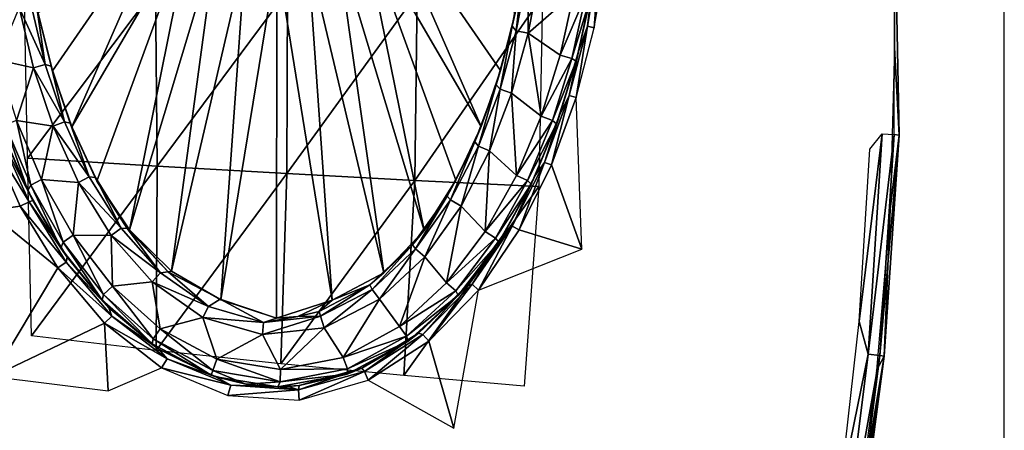
# Model space of a CAD drawing. Units: millimetres. Extents: x 0 to 5779, y -1402 to 3561.
# Drawn here: x 3586 to 3873, y 800 to 919 of the extents above; entities that cross this region are included whole.
import ezdxf

# ---------------------------------------------------------------- set-up
doc = ezdxf.new("R2010")
doc.units = ezdxf.units.MM
doc.header["$LTSCALE"] = 2
doc.header["$MEASUREMENT"] = 0
doc.layers.add('Dim', color=9, linetype='Continuous')

msp = doc.modelspace()

# ---------------------------------------------------------------- linework, layer by layer
at = {"color": 9}
for points in [[(3595.92, 904.38, 40), (3630.7, 954.78, 40), (3591.72, 921.08, 40)], [(3595.92, 904.38, 40), (3601.54, 888.03, 40), (3630.7, 954.78, 40)], [(3630.7, 954.78, 40), (3601.54, 888.03, 40), (3636.32, 947.57, 40)], [(3720.58, 888.13, 40), (3691.33, 955.11, 40), (3685.8, 947.85, 40)], [(3726.25, 904.4, 40), (3730.44, 921.12, 40), (3691.33, 955.11, 40)], [(3691.33, 955.11, 40), (3720.58, 888.13, 40), (3726.25, 904.4, 40)], [(3842.14, 885.61, 140.41), (3840.71, 885.87, 143.99), (3840.94, 950.03, 136.7)], [(3840.83, 911.14, 135.58), (3842.14, 885.61, 140.41), (3840.94, 950.03, 136.7)], [(3636.32, 947.57, 40), (3601.54, 888.03, 40), (3608.81, 872.26, 40)], [(3636.32, 947.57, 40), (3608.81, 872.26, 40), (3618.34, 858.1, 40)], [(3636.32, 947.57, 40), (3618.34, 858.1, 40), (3643.56, 942.09, 40)], [(3685.8, 947.85, 40), (3678.57, 942.23, 40), (3704.05, 857.94, 40)], [(3713.26, 872.54, 40), (3685.8, 947.85, 40), (3704.05, 857.94, 40)], [(3685.8, 947.85, 40), (3713.26, 872.54, 40), (3720.58, 888.13, 40)], [(3692.27, 845.54, 40), (3678.57, 942.23, 40), (3670.22, 938.7, 40)], [(3692.27, 845.54, 40), (3704.05, 857.94, 40), (3678.57, 942.23, 40)], [(3618.34, 858.1, 40), (3630.53, 846.07, 40), (3643.56, 942.09, 40)], [(3643.56, 942.09, 40), (3630.53, 846.07, 40), (3652.06, 938.64, 40)], [(3652.06, 938.64, 40), (3630.53, 846.07, 40), (3644.87, 837.68, 40)], [(3644.87, 837.68, 40), (3661.17, 937.45, 40), (3652.06, 938.64, 40)], [(3661.17, 937.45, 40), (3644.87, 837.68, 40), (3661.06, 832.41, 40)], [(3661.17, 937.45, 40), (3661.06, 832.41, 40), (3677.29, 837.64, 40)], [(3677.29, 837.64, 40), (3670.22, 938.7, 40), (3661.17, 937.45, 40)], [(3670.22, 938.7, 40), (3677.29, 837.64, 40), (3692.27, 845.54, 40)], [(3751.49, 917.37, 72.93), (3753.51, 916.82, 74.78), (3755.03, 937.92, 72.65)], [(3751.49, 917.37, 72.93), (3755.03, 937.92, 72.65), (3752.87, 928.67, 70.17)], [(3755.03, 937.92, 72.65), (3753.51, 916.82, 74.78), (3757.04, 937.49, 74.5)], [(3729.64, 917.37, 20), (3730.81, 915.99, 16.46), (3732.9, 934.84, 20)], [(3729.64, 917.37, 20), (3732.9, 934.84, 20), (3730.44, 921.12, 40)], [(3730.81, 915.99, 16.46), (3734.15, 933.36, 16.46), (3732.9, 934.84, 20)], [(3730.81, 915.99, 16.46), (3734.27, 915.27, 15), (3734.15, 933.36, 16.46)], [(3734.15, 933.36, 16.46), (3734.27, 915.27, 15), (3737.66, 932.91, 15)], [(3747.51, 926.98, 15), (3737.66, 932.91, 15), (3734.27, 915.27, 15)], [(3587.64, 929.37, 59.09), (3625.92, 928.52, 56.18), (3588.64, 878.98, 65.41)], [(3625.92, 928.52, 56.18), (3626.34, 876.62, 62.74), (3588.64, 878.98, 65.41)], [(3664.26, 927.7, 58.43), (3626.34, 876.62, 62.74), (3625.92, 928.52, 56.18)], [(3748.95, 909.99, 70.24), (3751.49, 917.37, 72.93), (3752.87, 928.67, 70.17)], [(3752.38, 925.81, 20), (3748.95, 909.99, 70.24), (3752.87, 928.67, 70.17)], [(3664.26, 927.7, 58.43), (3664.08, 874.43, 64.99), (3626.34, 876.62, 62.74)], [(3664.26, 927.7, 58.43), (3701.99, 926.92, 65.83), (3664.08, 874.43, 64.99)], [(3701.99, 926.92, 65.83), (3701.26, 872.46, 72.23), (3664.08, 874.43, 64.99)], [(3701.26, 872.46, 72.23), (3701.99, 926.92, 65.83), (3738.44, 926.17, 78.22)], [(3738.44, 926.17, 78.22), (3737.34, 870.66, 84.26), (3701.26, 872.46, 72.23)], [(3743.54, 908.89, 15), (3747.51, 926.98, 15), (3734.27, 915.27, 15)], [(3747.51, 926.98, 15), (3743.54, 908.89, 15), (3751, 926.42, 16.46)], [(3751, 926.42, 16.46), (3743.54, 908.89, 15), (3746.92, 907.91, 16.46)], [(3752.38, 925.81, 20), (3751, 926.42, 16.46), (3746.92, 907.91, 16.46)], [(3746.92, 907.91, 16.46), (3748.24, 907.16, 20), (3752.38, 925.81, 20)], [(3752.38, 925.81, 20), (3748.24, 907.16, 20), (3748.95, 909.99, 70.24)], [(3586.24, 922.78, 15), (3579.82, 907.59, 15), (3590.44, 905.24, 15)], [(3589.71, 923.46, 16.46), (3586.24, 922.78, 15), (3593.84, 906.21, 16.46)], [(3593.84, 906.21, 16.46), (3586.24, 922.78, 15), (3590.44, 905.24, 15)], [(3593.84, 906.21, 16.46), (3591.37, 922.66, 20), (3589.71, 923.46, 16.46)], [(3595.53, 905.69, 20), (3591.72, 921.08, 40), (3591.37, 922.66, 20)], [(3593.84, 906.21, 16.46), (3595.53, 905.69, 20), (3591.37, 922.66, 20)], [(3591.72, 921.08, 40), (3595.53, 905.69, 20), (3595.92, 904.38, 40)], [(3729.64, 917.37, 20), (3730.44, 921.12, 40), (3726.25, 904.4, 40)], [(3726.09, 898.98, 16.46), (3729.64, 917.37, 20), (3724.99, 900.27, 20)], [(3726.25, 904.4, 40), (3724.99, 900.27, 20), (3729.64, 917.37, 20)], [(3730.81, 915.99, 16.46), (3729.64, 917.37, 20), (3726.09, 898.98, 16.46)], [(3751.49, 917.37, 72.93), (3746.18, 897.16, 72.8), (3748.24, 896.56, 74.65)], [(3746.18, 897.16, 72.8), (3751.49, 917.37, 72.93), (3748.95, 909.99, 70.24)], [(3753.51, 916.82, 74.78), (3751.49, 917.37, 72.93), (3748.24, 896.56, 74.65)], [(3726.09, 898.98, 16.46), (3729.43, 897.84, 15), (3730.81, 915.99, 16.46)], [(3730.81, 915.99, 16.46), (3729.43, 897.84, 15), (3734.27, 915.27, 15)], [(3729.43, 897.84, 15), (3738.05, 891.15, 15), (3734.27, 915.27, 15)], [(3743.54, 908.89, 15), (3734.27, 915.27, 15), (3738.05, 891.15, 15)], [(3842.14, 885.61, 140.41), (3840.83, 911.14, 135.58), (3839.52, 864.11, 137.67)], [(3743.54, 908.89, 15), (3738.05, 891.15, 15), (3746.92, 907.91, 16.46)], [(3738.05, 891.15, 15), (3741.31, 889.85, 16.46), (3746.92, 907.91, 16.46)], [(3746.92, 907.91, 16.46), (3741.31, 889.85, 16.46), (3748.24, 907.16, 20)], [(3743.49, 891.67, 69.94), (3746.18, 897.16, 72.8), (3748.95, 909.99, 70.24)], [(3748.95, 909.99, 70.24), (3748.24, 907.16, 20), (3743.49, 891.67, 69.94)], [(3579.82, 907.59, 15), (3585.44, 889.88, 15), (3590.44, 905.24, 15)], [(3590.44, 905.24, 15), (3585.44, 889.88, 15), (3596.12, 888.2, 15)], [(3593.84, 906.21, 16.46), (3590.44, 905.24, 15), (3599.41, 889.48, 16.46)], [(3599.41, 889.48, 16.46), (3590.44, 905.24, 15), (3596.12, 888.2, 15)], [(3599.41, 889.48, 16.46), (3595.53, 905.69, 20), (3593.84, 906.21, 16.46)], [(3595.92, 904.38, 40), (3595.53, 905.69, 20), (3601.11, 889.15, 20)], [(3601.11, 889.15, 20), (3595.53, 905.69, 20), (3599.41, 889.48, 16.46)], [(3741.31, 889.85, 16.46), (3742.55, 888.96, 20), (3748.24, 907.16, 20)], [(3748.24, 907.16, 20), (3742.55, 888.96, 20), (3743.49, 891.67, 69.94)], [(3601.11, 889.15, 20), (3601.54, 888.03, 40), (3595.92, 904.38, 40)], [(3720.58, 888.13, 40), (3724.99, 900.27, 20), (3726.25, 904.4, 40)], [(3724.99, 900.27, 20), (3718.76, 883.66, 20), (3719.79, 882.43, 16.46)], [(3724.99, 900.27, 20), (3720.58, 888.13, 40), (3718.76, 883.66, 20)], [(3724.99, 900.27, 20), (3719.79, 882.43, 16.46), (3726.09, 898.98, 16.46)], [(3719.79, 882.43, 16.46), (3723.03, 881.03, 15), (3726.09, 898.98, 16.46)], [(3726.09, 898.98, 16.46), (3723.03, 881.03, 15), (3729.43, 897.84, 15)], [(3723.03, 881.03, 15), (3730.87, 873.93, 15), (3729.43, 897.84, 15)], [(3729.43, 897.84, 15), (3730.87, 873.93, 15), (3738.05, 891.15, 15)], [(3741.09, 876.97, 74.08), (3746.18, 897.16, 72.8), (3738.98, 877.71, 72.24)], [(3738.98, 877.71, 72.24), (3746.18, 897.16, 72.8), (3743.49, 891.67, 69.94)], [(3741.09, 876.97, 74.08), (3748.24, 896.56, 74.65), (3746.18, 897.16, 72.8)], [(3749.89, 852.49, 81.03), (3748.24, 896.56, 74.65), (3741.09, 876.97, 74.08)], [(3738.05, 891.15, 15), (3730.87, 873.93, 15), (3741.31, 889.85, 16.46)], [(3736.32, 873.9, 69.26), (3738.98, 877.71, 72.24), (3743.49, 891.67, 69.94)], [(3743.49, 891.67, 69.94), (3742.55, 888.96, 20), (3736.32, 873.9, 69.26)], [(3582.12, 888.64, 16.46), (3581.05, 887.26, 20), (3588.73, 869.52, 20)], [(3585.44, 889.88, 15), (3582.12, 888.64, 16.46), (3589.58, 871.12, 16.46)], [(3589.58, 871.12, 16.46), (3582.12, 888.64, 16.46), (3588.73, 869.52, 20)], [(3592.77, 872.69, 15), (3596.12, 888.2, 15), (3585.44, 889.88, 15)], [(3592.77, 872.69, 15), (3585.44, 889.88, 15), (3589.58, 871.12, 16.46)], [(3603.5, 871.86, 15), (3596.12, 888.2, 15), (3592.77, 872.69, 15)], [(3606.63, 873.5, 16.46), (3599.41, 889.48, 16.46), (3596.12, 888.2, 15)], [(3603.5, 871.86, 15), (3606.63, 873.5, 16.46), (3596.12, 888.2, 15)], [(3601.11, 889.15, 20), (3599.41, 889.48, 16.46), (3606.63, 873.5, 16.46)], [(3608.42, 873.33, 20), (3601.54, 888.03, 40), (3601.11, 889.15, 20)], [(3606.63, 873.5, 16.46), (3608.42, 873.33, 20), (3601.11, 889.15, 20)], [(3608.81, 872.26, 40), (3601.54, 888.03, 40), (3608.42, 873.33, 20)], [(3720.58, 888.13, 40), (3713.26, 872.54, 40), (3718.76, 883.66, 20)], [(3734.03, 872.4, 16.46), (3741.31, 889.85, 16.46), (3730.87, 873.93, 15)], [(3734.03, 872.4, 16.46), (3742.55, 888.96, 20), (3741.31, 889.85, 16.46)], [(3734.03, 872.4, 16.46), (3735.15, 871.36, 20), (3742.55, 888.96, 20)], [(3742.55, 888.96, 20), (3735.15, 871.36, 20), (3736.32, 873.9, 69.26)], [(3589.17, 866.2, 55.89), (3580.68, 885.15, 54.37), (3577.99, 884.24, 56.11)], [(3589.17, 866.2, 55.89), (3590.2, 866.58, 52.73), (3580.68, 885.15, 54.37)], [(3582.24, 884.14, 51.33), (3580.68, 885.15, 54.37), (3590.2, 866.58, 52.73)], [(3588.73, 869.52, 20), (3581.05, 887.26, 20), (3582.24, 884.14, 51.33)], [(3837.23, 886.04, 145.48), (3833.2, 821.95, 147.62), (3830.53, 831.41, 146.21)], [(3833.59, 881.52, 144.33), (3837.23, 886.04, 145.48), (3830.53, 831.41, 146.21)], [(3840.71, 885.87, 143.99), (3833.2, 821.95, 147.62), (3837.23, 886.04, 145.48)], [(3836.58, 821.56, 145.93), (3833.2, 821.95, 147.62), (3840.71, 885.87, 143.99)], [(3840.71, 885.87, 143.99), (3842.14, 885.61, 140.41), (3836.58, 821.56, 145.93)], [(3837.79, 821.36, 142.27), (3836.58, 821.56, 145.93), (3842.14, 885.61, 140.41)], [(3839.52, 864.11, 137.67), (3837.79, 821.36, 142.27), (3842.14, 885.61, 140.41)], [(3577.08, 863.59, 59.41), (3586.57, 864.97, 57.63), (3577.99, 884.24, 56.11)], [(3586.57, 864.97, 57.63), (3589.17, 866.2, 55.89), (3577.99, 884.24, 56.11)], [(3582.24, 884.14, 51.33), (3590.2, 866.58, 52.73), (3588.73, 869.52, 20)], [(3710.73, 867.92, 20), (3711.7, 866.77, 16.46), (3718.76, 883.66, 20)], [(3710.73, 867.92, 20), (3718.76, 883.66, 20), (3713.26, 872.54, 40)], [(3711.7, 866.77, 16.46), (3719.79, 882.43, 16.46), (3718.76, 883.66, 20)], [(3711.7, 866.77, 16.46), (3714.77, 865.01, 15), (3719.79, 882.43, 16.46)], [(3719.79, 882.43, 16.46), (3714.77, 865.01, 15), (3723.03, 881.03, 15)], [(3723.03, 881.03, 15), (3714.77, 865.01, 15), (3721.8, 857.58, 15)], [(3723.03, 881.03, 15), (3721.8, 857.58, 15), (3730.87, 873.93, 15)], [(3588.64, 878.98, 65.41), (3626.34, 876.62, 62.74), (3589.79, 827.23, 73.74)], [(3626.34, 876.62, 62.74), (3626.06, 823, 71.16), (3589.79, 827.23, 73.74)], [(3626.06, 823, 71.16), (3626.34, 876.62, 62.74), (3664.08, 874.43, 64.99)], [(3729.64, 859.18, 71.21), (3731.68, 858.04, 73.05), (3738.98, 877.71, 72.24)], [(3729.64, 859.18, 71.21), (3738.98, 877.71, 72.24), (3736.32, 873.9, 69.26)], [(3738.98, 877.71, 72.24), (3731.68, 858.04, 73.05), (3741.09, 876.97, 74.08)], [(3731.68, 858.04, 73.05), (3749.89, 852.49, 81.03), (3741.09, 876.97, 74.08)], [(3615.85, 858.56, 16.46), (3606.63, 873.5, 16.46), (3603.5, 871.86, 15)], [(3606.63, 873.5, 16.46), (3615.85, 858.56, 16.46), (3608.42, 873.33, 20)], [(3664.08, 874.43, 64.99), (3662.33, 819.11, 73.14), (3626.06, 823, 71.16)], [(3664.08, 874.43, 64.99), (3701.26, 872.46, 72.23), (3662.33, 819.11, 73.14)], [(3730.87, 873.93, 15), (3721.8, 857.58, 15), (3734.03, 872.4, 16.46)], [(3727.27, 857.04, 68.16), (3729.64, 859.18, 71.21), (3736.32, 873.9, 69.26)], [(3736.32, 873.9, 69.26), (3735.15, 871.36, 20), (3727.27, 857.04, 68.16)], [(3589.58, 871.12, 16.46), (3588.73, 869.52, 20), (3598.37, 852.71, 20)], [(3592.77, 872.69, 15), (3589.58, 871.12, 16.46), (3599.01, 854.52, 16.46)], [(3589.58, 871.12, 16.46), (3598.37, 852.71, 20), (3599.01, 854.52, 16.46)], [(3603.5, 871.86, 15), (3592.77, 872.69, 15), (3601.97, 856.49, 15)], [(3601.97, 856.49, 15), (3592.77, 872.69, 15), (3599.01, 854.52, 16.46)], [(3612.99, 856.48, 15), (3603.5, 871.86, 15), (3601.97, 856.49, 15)], [(3612.99, 856.48, 15), (3615.85, 858.56, 16.46), (3603.5, 871.86, 15)], [(3608.42, 873.33, 20), (3617.66, 858.51, 20), (3608.81, 872.26, 40)], [(3615.85, 858.56, 16.46), (3617.66, 858.51, 20), (3608.42, 873.33, 20)], [(3617.66, 858.51, 20), (3618.34, 858.1, 40), (3608.81, 872.26, 40)], [(3662.33, 819.11, 73.14), (3701.26, 872.46, 72.23), (3698.15, 815.66, 79.83)], [(3701.26, 872.46, 72.23), (3737.34, 870.66, 84.26), (3698.15, 815.66, 79.83)], [(3737.34, 870.66, 84.26), (3733.13, 812.6, 91.06), (3698.15, 815.66, 79.83)], [(3710.73, 867.92, 20), (3713.26, 872.54, 40), (3704.05, 857.94, 40)], [(3734.03, 872.4, 16.46), (3721.8, 857.58, 15), (3724.73, 855.69, 16.46)], [(3735.15, 871.36, 20), (3734.03, 872.4, 16.46), (3724.73, 855.69, 16.46)], [(3724.73, 855.69, 16.46), (3725.7, 854.48, 20), (3735.15, 871.36, 20)], [(3727.27, 857.04, 68.16), (3735.15, 871.36, 20), (3725.7, 854.48, 20)], [(3588.73, 869.52, 20), (3590.2, 866.58, 52.73), (3598.37, 852.71, 20)], [(3701.5, 852.52, 16.46), (3710.73, 867.92, 20), (3700.62, 853.68, 20)], [(3704.05, 857.94, 40), (3700.62, 853.68, 20), (3710.73, 867.92, 20)], [(3711.7, 866.77, 16.46), (3710.73, 867.92, 20), (3701.5, 852.52, 16.46)], [(3597.44, 847.03, 59.07), (3586.57, 864.97, 57.63), (3577.08, 863.59, 59.41)], [(3599.88, 848.64, 57.35), (3589.17, 866.2, 55.89), (3586.57, 864.97, 57.63)], [(3586.57, 864.97, 57.63), (3597.44, 847.03, 59.07), (3599.88, 848.64, 57.35)], [(3590.2, 866.58, 52.73), (3589.17, 866.2, 55.89), (3600.16, 850.14, 54.08)], [(3589.17, 866.2, 55.89), (3599.88, 848.64, 57.35), (3600.16, 850.14, 54.08)], [(3600.16, 850.14, 54.08), (3598.37, 852.71, 20), (3590.2, 866.58, 52.73)], [(3701.5, 852.52, 16.46), (3704.24, 850.28, 15), (3711.7, 866.77, 16.46)], [(3711.7, 866.77, 16.46), (3704.24, 850.28, 15), (3714.77, 865.01, 15)], [(3710.56, 842.64, 15), (3714.77, 865.01, 15), (3704.24, 850.28, 15)], [(3714.77, 865.01, 15), (3710.56, 842.64, 15), (3721.8, 857.58, 15)], [(3597.44, 847.03, 59.07), (3577.08, 863.59, 59.41), (3578.49, 815.46, 67.52)], [(3835.55, 817.21, 138.9), (3837.79, 821.36, 142.27), (3839.52, 864.11, 137.67)], [(3729.64, 859.18, 71.21), (3717.95, 842.24, 69.73), (3719.78, 840.57, 71.54)], [(3717.95, 842.24, 69.73), (3729.64, 859.18, 71.21), (3727.27, 857.04, 68.16)], [(3731.68, 858.04, 73.05), (3729.64, 859.18, 71.21), (3719.78, 840.57, 71.54)], [(3599.01, 854.52, 16.46), (3610.75, 839.31, 16.46), (3601.97, 856.49, 15)], [(3612.99, 856.48, 15), (3601.97, 856.49, 15), (3613.37, 841.7, 15)], [(3613.37, 841.7, 15), (3601.97, 856.49, 15), (3610.75, 839.31, 16.46)], [(3615.85, 858.56, 16.46), (3612.99, 856.48, 15), (3627.3, 845.58, 16.46)], [(3612.99, 856.48, 15), (3613.37, 841.7, 15), (3624.9, 842.98, 15)], [(3624.9, 842.98, 15), (3627.3, 845.58, 16.46), (3612.99, 856.48, 15)], [(3615.85, 858.56, 16.46), (3627.3, 845.58, 16.46), (3617.66, 858.51, 20)], [(3618.34, 858.1, 40), (3617.66, 858.51, 20), (3629.53, 845.84, 20)], [(3627.3, 845.58, 16.46), (3629.53, 845.84, 20), (3617.66, 858.51, 20)], [(3618.34, 858.1, 40), (3629.53, 845.84, 20), (3630.53, 846.07, 40)], [(3692.27, 845.54, 40), (3700.62, 853.68, 20), (3704.05, 857.94, 40)], [(3721.8, 857.58, 15), (3710.56, 842.64, 15), (3724.73, 855.69, 16.46)], [(3716.04, 841.49, 66.64), (3717.95, 842.24, 69.73), (3727.27, 857.04, 68.16)], [(3716.04, 841.49, 66.64), (3727.27, 857.04, 68.16), (3725.7, 854.48, 20)], [(3749.89, 852.49, 81.03), (3731.68, 858.04, 73.05), (3719.78, 840.57, 71.54)], [(3599.01, 854.52, 16.46), (3598.37, 852.71, 20), (3610.39, 837.61, 20)], [(3610.39, 837.61, 20), (3610.75, 839.31, 16.46), (3599.01, 854.52, 16.46)], [(3700.62, 853.68, 20), (3688.22, 842.05, 20), (3688.94, 840.74, 16.46)], [(3700.62, 853.68, 20), (3692.27, 845.54, 40), (3688.22, 842.05, 20)], [(3701.5, 852.52, 16.46), (3700.62, 853.68, 20), (3688.94, 840.74, 16.46)], [(3710.56, 842.64, 15), (3713.19, 840.36, 16.46), (3724.73, 855.69, 16.46)], [(3724.73, 855.69, 16.46), (3713.19, 840.36, 16.46), (3725.7, 854.48, 20)], [(3713.19, 840.36, 16.46), (3713.94, 839, 20), (3725.7, 854.48, 20)], [(3725.7, 854.48, 20), (3713.94, 839, 20), (3716.04, 841.49, 66.64)], [(3600.16, 850.14, 54.08), (3610.39, 837.61, 20), (3598.37, 852.71, 20)], [(3688.94, 840.74, 16.46), (3691.04, 837.9, 15), (3701.5, 852.52, 16.46)], [(3701.5, 852.52, 16.46), (3691.04, 837.9, 15), (3704.24, 850.28, 15)], [(3597.44, 847.03, 59.07), (3613.21, 832.98, 58.75), (3599.88, 848.64, 57.35)], [(3600.16, 850.14, 54.08), (3599.88, 848.64, 57.35), (3612.31, 835.44, 55.35)], [(3599.88, 848.64, 57.35), (3613.21, 832.98, 58.75), (3612.31, 835.44, 55.35)], [(3610.39, 837.61, 20), (3600.16, 850.14, 54.08), (3612.31, 835.44, 55.35)], [(3704.24, 850.28, 15), (3691.04, 837.9, 15), (3696.84, 829.96, 15)], [(3704.24, 850.28, 15), (3696.84, 829.96, 15), (3710.56, 842.64, 15)], [(3611.07, 830.91, 60.45), (3597.44, 847.03, 59.07), (3578.49, 815.46, 67.52)], [(3613.21, 832.98, 58.75), (3597.44, 847.03, 59.07), (3611.07, 830.91, 60.45)], [(3627.3, 845.58, 16.46), (3624.9, 842.98, 15), (3641.27, 835.79, 16.46)], [(3629.53, 845.84, 20), (3627.3, 845.58, 16.46), (3641.27, 835.79, 16.46)], [(3644.72, 837.9, 20), (3630.53, 846.07, 40), (3629.53, 845.84, 20)], [(3641.27, 835.79, 16.46), (3644.72, 837.9, 20), (3629.53, 845.84, 20)], [(3644.87, 837.68, 40), (3630.53, 846.07, 40), (3644.72, 837.9, 20)], [(3692.27, 845.54, 40), (3677.29, 837.64, 40), (3688.22, 842.05, 20)], [(3627.24, 829.25, 15), (3624.9, 842.98, 15), (3613.37, 841.7, 15)], [(3639.69, 832.63, 15), (3624.9, 842.98, 15), (3627.24, 829.25, 15)], [(3639.69, 832.63, 15), (3641.27, 835.79, 16.46), (3624.9, 842.98, 15)], [(3688.22, 842.05, 20), (3673.45, 834.36, 20), (3673.89, 832.96, 16.46)], [(3673.45, 834.36, 20), (3688.22, 842.05, 20), (3677.29, 837.64, 40)], [(3688.94, 840.74, 16.46), (3688.22, 842.05, 20), (3673.89, 832.96, 16.46)], [(3710.56, 842.64, 15), (3696.84, 829.96, 15), (3713.19, 840.36, 16.46)], [(3705.38, 825.73, 69.65), (3717.95, 842.24, 69.73), (3703.61, 827.68, 67.83)], [(3703.61, 827.68, 67.83), (3717.95, 842.24, 69.73), (3716.04, 841.49, 66.64)], [(3705.38, 825.73, 69.65), (3719.78, 840.57, 71.54), (3717.95, 842.24, 69.73)], [(3610.75, 839.31, 16.46), (3610.39, 837.61, 20), (3624.87, 824.93, 20)], [(3610.75, 839.31, 16.46), (3625.19, 826.35, 16.46), (3613.37, 841.7, 15)], [(3625.19, 826.35, 16.46), (3610.75, 839.31, 16.46), (3624.87, 824.93, 20)], [(3627.24, 829.25, 15), (3613.37, 841.7, 15), (3625.19, 826.35, 16.46)], [(3688.94, 840.74, 16.46), (3673.89, 832.96, 16.46), (3674.96, 829.59, 15)], [(3691.04, 837.9, 15), (3688.94, 840.74, 16.46), (3674.96, 829.59, 15)], [(3698.91, 827.16, 16.46), (3713.19, 840.36, 16.46), (3696.84, 829.96, 15)], [(3698.91, 827.16, 16.46), (3713.94, 839, 20), (3713.19, 840.36, 16.46)], [(3702.33, 828.02, 64.72), (3703.61, 827.68, 67.83), (3716.04, 841.49, 66.64)], [(3713.94, 839, 20), (3702.33, 828.02, 64.72), (3716.04, 841.49, 66.64)], [(3705.38, 825.73, 69.65), (3712.62, 800.42, 75.59), (3719.78, 840.57, 71.54)], [(3624.87, 824.93, 20), (3610.39, 837.61, 20), (3612.31, 835.44, 55.35)], [(3657.31, 831.12, 16.46), (3644.72, 837.9, 20), (3641.27, 835.79, 16.46)], [(3644.72, 837.9, 20), (3661.06, 832.41, 20), (3644.87, 837.68, 40)], [(3657.31, 831.12, 16.46), (3661.06, 832.41, 20), (3644.72, 837.9, 20)], [(3661.06, 832.41, 20), (3661.06, 832.41, 40), (3644.87, 837.68, 40)], [(3677.29, 837.64, 40), (3661.06, 832.41, 40), (3667.31, 832.91, 20)], [(3667.31, 832.91, 20), (3673.45, 834.36, 20), (3677.29, 837.64, 40)], [(3691.04, 837.9, 15), (3674.96, 829.59, 15), (3680.46, 820.95, 15)], [(3691.04, 837.9, 15), (3680.46, 820.95, 15), (3696.84, 829.96, 15)], [(3698.91, 827.16, 16.46), (3699.33, 825.65, 20), (3713.94, 839, 20)], [(3702.33, 828.02, 64.72), (3713.94, 839, 20), (3699.33, 825.65, 20)], [(3612.31, 835.44, 55.35), (3626.82, 823.41, 56.62), (3624.87, 824.93, 20)], [(3612.31, 835.44, 55.35), (3613.21, 832.98, 58.75), (3626.82, 823.41, 56.62)], [(3639.69, 832.63, 15), (3657.31, 831.12, 16.46), (3641.27, 835.79, 16.46)], [(3667.31, 832.91, 20), (3673.89, 832.96, 16.46), (3673.45, 834.36, 20)], [(3612.08, 811.2, 63.78), (3611.07, 830.91, 60.45), (3578.49, 815.46, 67.52)], [(3613.21, 832.98, 58.75), (3611.07, 830.91, 60.45), (3629.23, 820.52, 60.14)], [(3611.07, 830.91, 60.45), (3612.08, 811.2, 63.78), (3627.6, 817.98, 61.83)], [(3627.6, 817.98, 61.83), (3629.23, 820.52, 60.14), (3611.07, 830.91, 60.45)], [(3613.21, 832.98, 58.75), (3629.23, 820.52, 60.14), (3626.82, 823.41, 56.62)], [(3643.75, 820.5, 15), (3639.69, 832.63, 15), (3627.24, 829.25, 15)], [(3656.98, 827.6, 15), (3639.69, 832.63, 15), (3643.75, 820.5, 15)], [(3656.98, 827.6, 15), (3657.31, 831.12, 16.46), (3639.69, 832.63, 15)], [(3656.98, 827.6, 15), (3674.96, 829.59, 15), (3673.89, 832.96, 16.46)], [(3657.31, 831.12, 16.46), (3656.98, 827.6, 15), (3673.89, 832.96, 16.46)], [(3673.89, 832.96, 16.46), (3667.31, 832.91, 20), (3657.31, 831.12, 16.46)], [(3667.31, 832.91, 20), (3661.06, 832.41, 20), (3657.31, 831.12, 16.46)], [(3661.06, 832.41, 40), (3661.06, 832.41, 20), (3667.31, 832.91, 20)], [(3824.88, 781.45, 147.28), (3830.53, 831.41, 146.21), (3833.2, 821.95, 147.62)], [(3642.57, 817.17, 16.46), (3627.24, 829.25, 15), (3625.19, 826.35, 16.46)], [(3642.57, 817.17, 16.46), (3643.75, 820.5, 15), (3627.24, 829.25, 15)], [(3656.98, 827.6, 15), (3643.75, 820.5, 15), (3662.19, 817.42, 15)], [(3674.96, 829.59, 15), (3656.98, 827.6, 15), (3662.19, 817.42, 15)], [(3674.96, 829.59, 15), (3662.19, 817.42, 15), (3680.46, 820.95, 15)], [(3696.84, 829.96, 15), (3680.46, 820.95, 15), (3698.91, 827.16, 16.46)], [(3685.88, 817.8, 62.5), (3686.62, 816.9, 65.68), (3702.33, 828.02, 64.72)], [(3699.33, 825.65, 20), (3685.88, 817.8, 62.5), (3702.33, 828.02, 64.72)], [(3686.62, 816.9, 65.68), (3703.61, 827.68, 67.83), (3702.33, 828.02, 64.72)], [(3703.61, 827.68, 67.83), (3686.62, 816.9, 65.68), (3687.72, 814.31, 67.43)], [(3703.61, 827.68, 67.83), (3687.72, 814.31, 67.43), (3705.38, 825.73, 69.65)], [(3625.19, 826.35, 16.46), (3624.87, 824.93, 20), (3642.09, 815.79, 20)], [(3624.87, 824.93, 20), (3626.82, 823.41, 56.62), (3642.09, 815.79, 20)], [(3642.09, 815.79, 20), (3642.57, 817.17, 16.46), (3625.19, 826.35, 16.46)], [(3698.91, 827.16, 16.46), (3680.46, 820.95, 15), (3681.7, 817.64, 16.46)], [(3681.7, 817.64, 16.46), (3681.64, 816.05, 20), (3699.33, 825.65, 20)], [(3685.88, 817.8, 62.5), (3699.33, 825.65, 20), (3681.64, 816.05, 20)], [(3699.33, 825.65, 20), (3698.91, 827.16, 16.46), (3681.7, 817.64, 16.46)], [(3687.72, 814.31, 67.43), (3712.62, 800.42, 75.59), (3705.38, 825.73, 69.65)], [(3643.42, 815.35, 58.02), (3642.09, 815.79, 20), (3626.82, 823.41, 56.62)], [(3626.82, 823.41, 56.62), (3629.23, 820.52, 60.14), (3643.42, 815.35, 58.02)], [(3825.19, 758.24, 148.44), (3824.88, 781.45, 147.28), (3833.2, 821.95, 147.62)], [(3833.2, 821.95, 147.62), (3836.58, 821.56, 145.93), (3825.19, 758.24, 148.44)], [(3647.77, 812.85, 61.69), (3629.23, 820.52, 60.14), (3627.6, 817.98, 61.83)], [(3643.42, 815.35, 58.02), (3629.23, 820.52, 60.14), (3647.77, 812.85, 61.69)], [(3662.13, 813.88, 16.46), (3643.75, 820.5, 15), (3642.57, 817.17, 16.46)], [(3662.13, 813.88, 16.46), (3662.19, 817.42, 15), (3643.75, 820.5, 15)], [(3680.46, 820.95, 15), (3662.19, 817.42, 15), (3681.7, 817.64, 16.46)], [(3828.42, 757.72, 146.5), (3825.19, 758.24, 148.44), (3836.58, 821.56, 145.93)], [(3836.58, 821.56, 145.93), (3837.79, 821.36, 142.27), (3828.42, 757.72, 146.5)], [(3837.79, 821.36, 142.27), (3829.35, 757.55, 142.77), (3828.42, 757.72, 146.5)], [(3837.79, 821.36, 142.27), (3829.34, 770.52, 139.41), (3829.35, 757.55, 142.77)], [(3837.79, 821.36, 142.27), (3835.55, 817.21, 138.9), (3829.34, 770.52, 139.41)], [(3627.6, 817.98, 61.83), (3646.94, 809.92, 63.37), (3647.77, 812.85, 61.69)], [(3642.57, 817.17, 16.46), (3642.09, 815.79, 20), (3652.19, 813.18, 20)], [(3652.19, 813.18, 20), (3662.13, 813.88, 16.46), (3642.57, 817.17, 16.46)], [(3681.7, 817.64, 16.46), (3662.13, 813.88, 16.46), (3681.64, 816.05, 20)], [(3662.19, 817.42, 15), (3662.13, 813.88, 16.46), (3681.7, 817.64, 16.46)], [(3686.62, 816.9, 65.68), (3685.88, 817.8, 62.5), (3667.51, 811.55, 63.54)], [(3667.7, 812.76, 60.33), (3667.51, 811.55, 63.54), (3685.88, 817.8, 62.5)], [(3686.62, 816.9, 65.68), (3667.51, 811.55, 63.54), (3667.67, 808.58, 65.24)], [(3667.67, 808.58, 65.24), (3687.72, 814.31, 67.43), (3686.62, 816.9, 65.68)], [(3667.7, 812.76, 60.33), (3685.88, 817.8, 62.5), (3681.64, 816.05, 20)], [(3643.42, 815.35, 58.02), (3652.19, 813.18, 20), (3642.09, 815.79, 20)], [(3652.19, 813.18, 20), (3643.42, 815.35, 58.02), (3661.49, 812.41, 59.68)], [(3643.42, 815.35, 58.02), (3647.77, 812.85, 61.69), (3661.49, 812.41, 59.68)], [(3662.13, 813.88, 16.46), (3652.19, 813.18, 20), (3661.49, 812.41, 20)], [(3662.13, 813.88, 16.46), (3661.49, 812.41, 20), (3681.64, 816.05, 20)], [(3681.64, 816.05, 20), (3661.49, 812.41, 20), (3667.7, 812.76, 60.33)], [(3667.51, 811.55, 63.54), (3647.77, 812.85, 61.69), (3646.94, 809.92, 63.37)], [(3667.51, 811.55, 63.54), (3646.94, 809.92, 63.37), (3667.67, 808.58, 65.24)], [(3647.77, 812.85, 61.69), (3667.51, 811.55, 63.54), (3661.49, 812.41, 59.68)], [(3661.49, 812.41, 20), (3652.19, 813.18, 20), (3661.49, 812.41, 59.68)], [(3667.7, 812.76, 60.33), (3661.49, 812.41, 20), (3664.59, 812.5, 60)], [(3661.49, 812.41, 20), (3661.49, 812.41, 59.68), (3664.59, 812.5, 60)], [(3664.59, 812.5, 60), (3661.49, 812.41, 59.68), (3667.51, 811.55, 63.54)], [(3667.7, 812.76, 60.33), (3664.59, 812.5, 60), (3667.51, 811.55, 63.54)]]:
    msp.add_3dface(points, dxfattribs=at)
at = {"layer": 'Dim'}
msp.add_line((3872.75, 573.52), (3872.75, 1381.73), dxfattribs=at)

doc.saveas('drawing.dxf')
